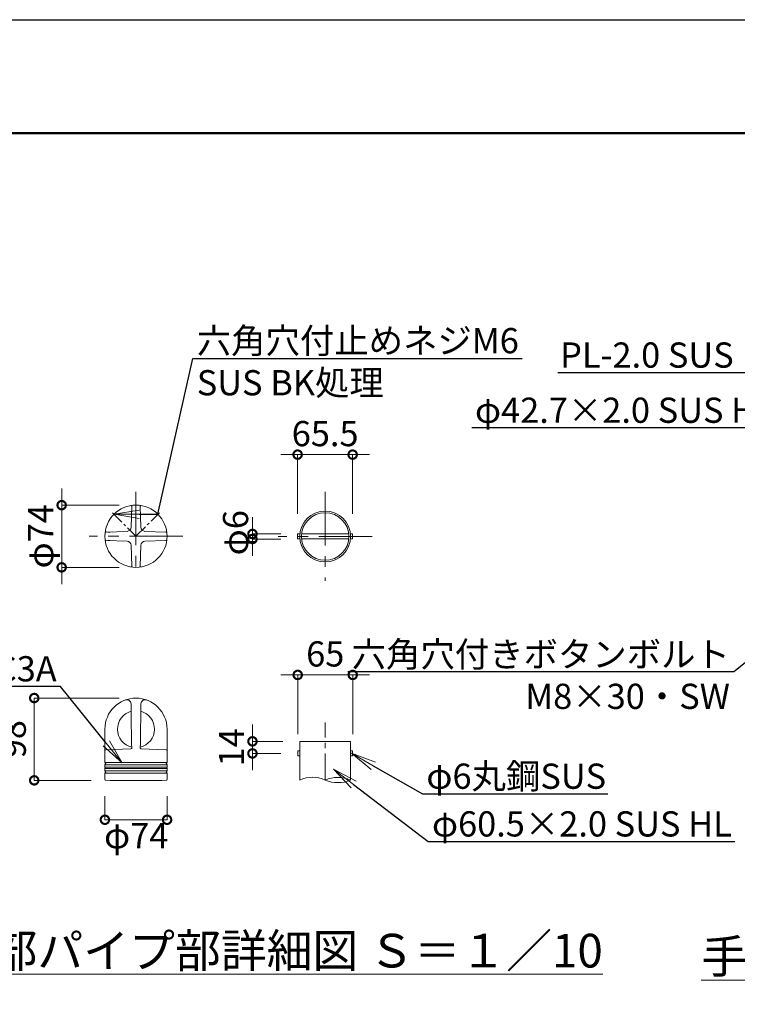
# Model space of a CAD drawing. Extents: x 27044 to 35444, y 2500 to 8440.
# Drawn here: x 31546 to 33254, y 6097 to 8440 of the extents above; entities that cross this region are included whole.
import ezdxf
from ezdxf import colors
from ezdxf.entities.mleader import LeaderData, LeaderLine
from ezdxf.math import Vec2, Vec3

# ---------------------------------------------------------------- set-up
doc = ezdxf.new("R2010")
doc.units = 0
doc.header["$MEASUREMENT"] = 0
doc.header["$PDMODE"] = 1
doc.linetypes.add('CENTER', pattern=[50.8, 31.75, -6.35, 6.35, -6.35])
doc.linetypes.add('HIDDEN', pattern=[0.375, 0.25, -0.125])
doc.layers.get('0').update_dxf_attribs({"linetype": 'CONTINUOUS'})
doc.layers.get('DefPoints').update_dxf_attribs({"linetype": 'CONTINUOUS'})
for name, color, linetype, lineweight in [('FRAM3', 1, 'CONTINUOUS', 50), ('基準線', 6, 'CENTER', 13), ('外形線', 7, 'CONTINUOUS', 18), ('寸法線', 3, 'CONTINUOUS', 18), ('文字', 4, 'CONTINUOUS', 18), ('文字引出', 4, 'CONTINUOUS', 18), ('細線', 8, 'CONTINUOUS', 5)]:
    doc.layers.add(name, color=color, linetype=linetype, lineweight=lineweight)
doc.styles.get("Standard").update_dxf_attribs({"font": 'TXT.SHX', "bigfont": 'bigfont.shx'})
doc.dimstyles.new('20-10', dxfattribs={"dimscale": 20, "dimtxt": 3, "dimasz": 2, "dimexe": 0, "dimexo": 2, "dimgap": 1, "dimtad": 1, "dimdec": 1, "dimlfac": 0.5, "dimzin": 12, "dimdsep": 46, "dimlunit": 6, "dimtxsty": 'Standard', "dimblk": 'DOTSMALL', "dimcen": 0, "dimclrd": 3, "dimclre": 3, "dimclrt": 7, "dimaunit": 1, "dimadec": 0, "dimazin": 0, "dimtfac": 1, "dimtdec": 1, "dimtix": 1, "dimtmove": 2, "dimatfit": 3, "dimldrblk": 'DOTSMALL', "dimfxl": 0, "dimtolj": 1, "dimtzin": 0, "dimlwd": 9, "dimlwe": -1, "dimarcsym": 0})

# ---------------------------------------------------------------- blocks, each defined once
blk = doc.blocks.new('_DotSmall')
at = {"layer": 'FRAM3', "color": 0, "const_width": 0.5}
blk.add_lwpolyline([(-0.0625, 0, 1), (0.0625, 0, 1)], format="xyb", close=True, dxfattribs=at)
blk = doc.blocks.new('*D20')
at = {"layer": 'DefPoints', "color": 0, "ltscale": 0.05}
for p in [(32338.4, 7405.2), (32207.4, 7224.4), (32338.4, 7224.4)]:
    blk.add_point(p, dxfattribs=at)
at = {"layer": '寸法線', "color": 3, "ltscale": 0.05}
for p, q in [((32207.4, 7405.2), (32167.4, 7405.2)), ((32207.4, 7264.4), (32207.4, 7405.2)), ((32207.4, 7405.2), (32338.4, 7405.2)), ((32338.4, 7264.4), (32338.4, 7405.2)), ((32338.4, 7405.2), (32378.4, 7405.2))]:
    blk.add_line(p, q, dxfattribs=at)
at = {"layer": '寸法線', "color": 3, "ltscale": 0.05, "xscale": 40, "yscale": 40, "zscale": 40}
blk.add_blockref('_DotSmall', (32207.4, 7405.2), dxfattribs=at)
at = {"layer": '寸法線', "color": 3, "ltscale": 0.05, "xscale": 40, "yscale": 40, "zscale": 40, "rotation": 180}
blk.add_blockref('_DotSmall', (32338.4, 7405.2), dxfattribs=at)
at = {"layer": '寸法線', "color": 7, "ltscale": 0.05, "insert": (32272.9, 7455.2), "char_height": 60, "attachment_point": 5}
blk.add_mtext('\\A1;65.5', dxfattribs=at)
blk = doc.blocks.new('*D21')
at = {"layer": 'DefPoints', "color": 0, "ltscale": 0.05}
for p in [(32338.6, 6881), (32207.6, 6700.2), (32338.6, 6700.2)]:
    blk.add_point(p, dxfattribs=at)
at = {"layer": '寸法線', "color": 3, "ltscale": 0.05}
for p, q in [((32207.6, 6881), (32167.6, 6881)), ((32207.6, 6740.2), (32207.6, 6881)), ((32207.6, 6881), (32338.6, 6881)), ((32338.6, 6740.2), (32338.6, 6881)), ((32338.6, 6881), (32378.6, 6881))]:
    blk.add_line(p, q, dxfattribs=at)
at = {"layer": '寸法線', "color": 3, "ltscale": 0.05, "xscale": 40, "yscale": 40, "zscale": 40}
blk.add_blockref('_DotSmall', (32207.6, 6881), dxfattribs=at)
at = {"layer": '寸法線', "color": 3, "ltscale": 0.05, "xscale": 40, "yscale": 40, "zscale": 40, "rotation": 180}
blk.add_blockref('_DotSmall', (32338.6, 6881), dxfattribs=at)
at = {"layer": '寸法線', "color": 7, "ltscale": 0.05, "insert": (32273.1, 6931), "char_height": 60, "attachment_point": 5}
blk.add_mtext('\\A1;65', dxfattribs=at)
blk = doc.blocks.new('*D22')
at = {"layer": 'DefPoints', "color": 0, "ltscale": 0.05}
for p in [(31822.6, 7284.9), (31645.7, 7136.9), (31822.6, 7136.9)]:
    blk.add_point(p, dxfattribs=at)
at = {"layer": '寸法線', "color": 3, "ltscale": 0.05}
for p, q in [((31645.7, 7284.9), (31645.7, 7324.9)), ((31782.6, 7284.9), (31645.7, 7284.9)), ((31645.7, 7284.9), (31645.7, 7136.9)), ((31782.6, 7136.9), (31645.7, 7136.9)), ((31645.7, 7136.9), (31645.7, 7096.9))]:
    blk.add_line(p, q, dxfattribs=at)
at = {"layer": '寸法線', "color": 3, "ltscale": 0.05, "xscale": 40, "yscale": 40, "zscale": 40}
for p, rotation in [((31645.7, 7284.9), 270), ((31645.7, 7136.9), 90)]:
    blk.add_blockref('_DotSmall', p, dxfattribs=dict(at, rotation=rotation))
at = {"layer": '寸法線', "color": 7, "ltscale": 0.05, "insert": (31595.7, 7210.9), "char_height": 60, "attachment_point": 5, "rotation": 90}
blk.add_mtext('\\A1;φ74', dxfattribs=at)
blk = doc.blocks.new('*D23')
at = {"layer": 'DefPoints', "color": 0}
for p in [(31748.6, 6632.3), (31896.6, 6632.3), (31896.6, 6536.4)]:
    blk.add_point(p, dxfattribs=at)
at = {"layer": '寸法線', "color": 3}
for p, q in [((31748.6, 6592.3), (31748.6, 6536.4)), ((31896.6, 6592.3), (31896.6, 6536.4)), ((31748.6, 6536.4), (31896.6, 6536.4))]:
    blk.add_line(p, q, dxfattribs=at)
at = {"layer": '寸法線', "color": 3, "xscale": 40, "yscale": 40, "zscale": 40, "rotation": 180}
blk.add_blockref('_DotSmall', (31748.6, 6536.4), dxfattribs=at)
at = {"layer": '寸法線', "color": 3, "xscale": 40, "yscale": 40, "zscale": 40}
blk.add_blockref('_DotSmall', (31896.6, 6536.4), dxfattribs=at)
at = {"layer": '寸法線', "color": 7, "insert": (31823.1, 6498.5), "char_height": 60, "attachment_point": 5}
blk.add_mtext('\\A1;φ74', dxfattribs=at)
blk = doc.blocks.new('*D24')
at = {"layer": 'DefPoints', "color": 0}
for p in [(31580.4, 6826), (31822.6, 6826), (31755.9, 6630.2)]:
    blk.add_point(p, dxfattribs=at)
at = {"layer": '寸法線', "color": 3}
for p, q in [((31782.6, 6826), (31580.4, 6826)), ((31580.4, 6630.2), (31580.4, 6826)), ((31715.9, 6630.2), (31580.4, 6630.2))]:
    blk.add_line(p, q, dxfattribs=at)
at = {"layer": '寸法線', "color": 3, "xscale": 40, "yscale": 40, "zscale": 40}
for p, rotation in [((31580.4, 6826), 90), ((31580.4, 6630.2), 270)]:
    blk.add_blockref('_DotSmall', p, dxfattribs=dict(at, rotation=rotation))
at = {"layer": '寸法線', "color": 7, "insert": (31530.4, 6728.1), "char_height": 60, "attachment_point": 5, "rotation": 90}
blk.add_mtext('\\A1;98', dxfattribs=at)
blk = doc.blocks.new('*D43')
at = {"layer": 'DefPoints', "color": 0, "ltscale": 0.05}
for p in [(32207.4, 7216.4), (32099.9, 7204.4), (32207.4, 7204.4)]:
    blk.add_point(p, dxfattribs=at)
at = {"layer": '寸法線', "color": 3, "ltscale": 0.05}
for p, q in [((32099.9, 7216.4), (32099.9, 7256.4)), ((32167.4, 7216.4), (32099.9, 7216.4)), ((32099.9, 7216.4), (32099.9, 7204.4)), ((32167.4, 7204.4), (32099.9, 7204.4)), ((32099.9, 7204.4), (32099.9, 7164.4))]:
    blk.add_line(p, q, dxfattribs=at)
at = {"layer": '寸法線', "color": 3, "ltscale": 0.05, "xscale": 40, "yscale": 40, "zscale": 40}
for p, rotation in [((32099.9, 7216.4), 270), ((32099.9, 7204.4), 90)]:
    blk.add_blockref('_DotSmall', p, dxfattribs=dict(at, rotation=rotation))
at = {"layer": '寸法線', "color": 7, "ltscale": 0.05, "insert": (32059.6, 7219.3), "char_height": 60, "attachment_point": 5, "rotation": 90}
blk.add_mtext('\\A1;φ6', dxfattribs=at)
blk = doc.blocks.new('*D44')
at = {"layer": 'DefPoints', "color": 0}
for p in [(32212.5, 6723), (32099.9, 6694.2), (32207.6, 6694.2)]:
    blk.add_point(p, dxfattribs=at)
at = {"layer": '寸法線', "color": 3, "lineweight": 9}
for p, q in [((32099.9, 6723), (32099.9, 6763)), ((32099.9, 6723), (32099.9, 6694.2)), ((32099.9, 6694.2), (32099.9, 6654.2))]:
    blk.add_line(p, q, dxfattribs=at)
at = {"layer": '寸法線', "color": 3}
for p, q in [((32172.5, 6723), (32099.9, 6723)), ((32167.6, 6694.2), (32099.9, 6694.2))]:
    blk.add_line(p, q, dxfattribs=at)
at = {"layer": '寸法線', "color": 3, "lineweight": 9, "xscale": 40, "yscale": 40, "zscale": 40}
for p, rotation in [((32099.9, 6723), 270), ((32099.9, 6694.2), 90)]:
    blk.add_blockref('_DotSmall', p, dxfattribs=dict(at, rotation=rotation))
at = {"layer": '寸法線', "color": 7, "insert": (32049.9, 6708.6), "char_height": 60, "attachment_point": 5, "rotation": 90}
blk.add_mtext('\\A1;14', dxfattribs=at)
blk = doc.blocks.new('_OPEN')
at = {"color": 0, "linetype": 'ByBlock'}
for p, q in [((-1, 0.167), (0, 0)), ((0, 0), (-1, -0.167)), ((0, 0), (-1, 0))]:
    blk.add_line(p, q, dxfattribs=at)

msp = doc.modelspace()

# ---------------------------------------------------------------- linework, layer by layer
at = {"layer": 'DefPoints'}
msp.add_lwpolyline([(27044.13, 8440), (35444.13, 8440), (35444.13, 2500), (27044.13, 2500)], close=True, dxfattribs=at)
at = {"layer": 'FRAM3', "color": 1, "linetype": 'Continuous'}
msp.add_lwpolyline([(27624.13, 2770), (27624.13, 8170), (35174.13, 8170), (35174.13, 2770)], close=True, dxfattribs=at)
at = {"layer": '基準線', "linetype": 'CENTER', "ltscale": 4}
for p, q in [((31822.6, 7316.73), (31822.6, 7115.23)), ((32272.92, 7316.25), (32272.92, 7104.64)), ((31934.31, 7210.92), (31710.89, 7210.92)), ((32384.63, 7210.45), (32161.22, 7210.45))]:
    msp.add_line(p, q, dxfattribs=at)
at = {"layer": '基準線', "linetype": 'CENTER'}
for p, q in [((31766.6, 7266.92), (31822.6, 7210.92)), ((31822.6, 7210.92), (31878.6, 7266.92))]:
    msp.add_line(p, q, dxfattribs=at)
at = {"layer": '基準線', "ltscale": 2}
msp.add_line((32273.01, 6630.85), (32273.01, 6767.63), dxfattribs=at)
at = {"layer": '基準線', "color": 0, "linetype": 'ByBlock', "ltscale": 4}
msp.add_circle((32272.92, 7210.45), 60.5, dxfattribs=at)
at = {"layer": '外形線'}
for p, q in [((31810.91, 7232.28), (31812.54, 7281.84)), ((31834.3, 7232.28), (31832.66, 7281.84)), ((31801.24, 7222.61), (31751.68, 7220.98)), ((31843.97, 7222.61), (31893.52, 7220.98)), ((31801.24, 7199.22), (31751.68, 7200.86)), ((31843.97, 7199.22), (31893.52, 7200.86)), ((31810.91, 7189.56), (31812.54, 7140)), ((31834.3, 7189.56), (31832.66, 7140)), ((31811.21, 6785), (31810.79, 6812.34)), ((31832.99, 6718.68), (31834.41, 6812.34)), ((31812.22, 6718.68), (31811.21, 6784.88)), ((31748.6, 6752.14), (31748.6, 6672.79)), ((31896.6, 6752.26), (31896.6, 6672.79)), ((31750.46, 6702.88), (31810.73, 6704.98)), ((31812.55, 6706.97), (31812.22, 6718.68)), ((31832.65, 6706.97), (31832.99, 6718.68)), ((31894.74, 6702.88), (31834.47, 6704.98)), ((32212.51, 6700.21), (32207.6, 6700.21)), ((32207.6, 6700.21), (32207.6, 6688.21)), ((32212.51, 6723.01), (32333.51, 6723.01)), ((32212.51, 6723.01), (32212.51, 6630.85)), ((32333.51, 6723.01), (32333.51, 6630.85)), ((32333.51, 6700.21), (32338.42, 6700.21)), ((32338.42, 6700.21), (32338.42, 6688.21)), ((32212.51, 6688.21), (32207.6, 6688.21)), ((32333.51, 6688.21), (32338.42, 6688.21)), ((31748.6, 6667.14), (31748.6, 6661.31)), ((31748.6, 6658.62), (31748.6, 6652.79)), ((31896.6, 6667.14), (31896.6, 6661.31)), ((31896.6, 6658.62), (31896.6, 6652.79)), ((31748.6, 6647.14), (31748.6, 6632.31)), ((31750.53, 6630.32), (31761.2, 6630.15)), ((31761.2, 6630.15), (31884, 6630.15)), ((31894.67, 6630.32), (31884, 6630.15)), ((31896.6, 6647.14), (31896.6, 6632.31))]:
    msp.add_line(p, q, dxfattribs=at)
at = {"layer": '外形線', "color": 0, "ltscale": 0.05}
for p, q in [((32212.66, 7216.45), (32207.42, 7216.45)), ((32207.42, 7216.45), (32207.42, 7204.45)), ((32329.1, 7216.45), (32216.74, 7216.45)), ((32338.42, 7216.45), (32333.19, 7216.45)), ((32338.42, 7204.45), (32338.42, 7216.45)), ((32207.42, 7204.45), (32212.66, 7204.45)), ((32216.74, 7204.45), (32329.1, 7204.45)), ((32333.19, 7204.45), (32338.42, 7204.45))]:
    msp.add_line(p, q, dxfattribs=at)
at = {"layer": '外形線', "color": 0}
msp.add_circle((31822.6, 7210.92), 74, dxfattribs=at)
at = {"layer": '外形線', "color": 0, "ltscale": 0.05}
msp.add_circle((32272.92, 7210.45), 56.5, dxfattribs=at)
at = {"layer": '外形線'}
for centre, radius, start, end in [((31810.54, 7281.9), 2, 358.11261, 99.64344), ((31834.66, 7281.9), 2, 80.35656, 181.88739), ((31751.62, 7222.98), 2, 170.35656, 271.88739), ((31800.91, 7232.61), 10, 271.86695, 358.13305), ((31844.29, 7232.61), 10, 181.86695, 268.13305), ((31893.58, 7222.98), 2, 268.11261, 9.64344), ((31751.62, 7198.86), 2, 88.11261, 189.64344), ((31800.91, 7189.23), 10, 1.86695, 88.13305), ((31844.29, 7189.23), 10, 91.86695, 178.13305), ((31893.58, 7198.86), 2, 350.35656, 91.88739), ((31810.54, 7139.94), 2, 260.35656, 1.88739), ((31834.66, 7139.94), 2, 178.11261, 279.64344), ((31800.8, 6812.19), 10, 0.86935, 109.92119), ((31844.41, 6812.19), 10, 70.07881, 179.13065), ((31822.6, 6752.02), 44, 105.20046, 256.71333), ((31822.6, 6752.02), 44, 283.28667, 74.79954), ((31750.6, 6700.88), 2, 90, 180), ((31810.55, 6706.97), 2, 273.57078, 2.70143), ((31834.65, 6706.97), 2, 177.29857, 266.42922), ((31894.6, 6700.81), 2, 0, 90), ((31749.6, 6672.79), 1, 180, 250.52878), ((31749.6, 6667.14), 1, 109.47122, 180), ((31749, 6661.31), 0.4, 180, 253.39845), ((31749, 6658.62), 0.4, 106.60155, 180), ((31748.6, 6659.96), 1, 286.60155, 73.39845), ((31748.6, 6669.96), 2, 289.47122, 70.52878), ((31896.6, 6669.96), 2, 109.47122, 250.52878), ((31896.6, 6659.96), 1, 106.60155, 253.39845), ((31895.6, 6672.79), 1, 289.47122, 0), ((31895.6, 6667.14), 1, 0, 70.52878), ((31896.2, 6661.31), 0.4, 286.60155, 0), ((31896.2, 6658.62), 0.4, 0, 73.39845), ((31749.6, 6652.79), 1, 180, 250.52878), ((31749.6, 6647.14), 1, 109.47122, 180), ((31750.6, 6632.31), 2, 180, 268), ((31748.6, 6649.96), 2, 289.47122, 70.52878), ((31896.6, 6649.96), 2, 109.47122, 250.52878), ((31894.6, 6632.31), 2, 272, 0), ((31895.6, 6652.79), 1, 289.47122, 0), ((31895.6, 6647.14), 1, 0, 70.52878), ((32242.76, 6565.08), 72.4, 65.30366, 114.69634), ((32303.26, 6560.03), 77.01, 66.87093, 113.12907), ((32303.26, 6701.68), 77.01, 246.87093, 293.12907)]:
    msp.add_arc(centre, radius, start, end, dxfattribs=at)
at = {"layer": '外形線', "linetype": 'Continuous'}
msp.add_arc((31822.6, 6752.02), 74, 0, 180, dxfattribs=at)
at = {"layer": '細線', "linetype": 'HIDDEN', "ltscale": 40}
for p, q in [((31755.85, 7220.92), (31761.41, 7220.92)), ((31755.85, 7200.92), (31761.41, 7200.92))]:
    msp.add_line(p, q, dxfattribs=at)
at = {"layer": '細線'}
for p, q in [((31748.6, 6672.79), (31896.6, 6672.79)), ((31748.6, 6667.14), (31896.6, 6667.14)), ((31748.6, 6661.31), (31896.6, 6661.31)), ((31748.6, 6658.62), (31896.6, 6658.62)), ((31748.6, 6652.79), (31896.6, 6652.79)), ((31748.6, 6647.14), (31896.6, 6647.14))]:
    msp.add_line(p, q, dxfattribs=at)

# ---------------------------------------------------------------- texts
at = {"layer": '文字', "char_height": 80, "attachment_point": 5}
for s, insert in [('{\\Lキャップ部パイプ部詳細図 Ｓ＝１／10}', (31988.11, 6224.94)), ('{\\L手摺取付部詳細図 Ｓ＝１／10}', (33895.95, 6211.06))]:
    msp.add_mtext(s, dxfattribs=dict(at, insert=insert))

# ---------------------------------------------------------------- dimensions: what is measured, and where the dimension line sits
at = {"layer": '寸法線', "ltscale": 0.05}
dim = msp.add_linear_dim(base=(32338.42, 7405.21), p1=(32207.42, 7224.45), p2=(32338.42, 7224.45), dimstyle='20-10', override={"dimlwd": 65535}, dxfattribs=at)
dim.commit()
dim.dimension.update_dxf_attribs({"geometry": '*D20', "text_midpoint": (32272.92, 7455.21)})
dim = msp.add_linear_dim(base=(31645.68, 7136.92), p1=(31822.6, 7284.92), p2=(31822.6, 7136.92), angle=90, text='φ<>', dimstyle='20-10', override={"dimlwd": 65535}, dxfattribs=at)
dim.commit()
dim.dimension.update_dxf_attribs({"geometry": '*D22', "text_midpoint": (31595.68, 7210.92)})
dim = msp.add_linear_dim(base=(32099.88, 7204.45), p1=(32207.42, 7216.45), p2=(32207.42, 7204.45), angle=90, text='φ<>', dimstyle='20-10', override={"dimlwd": 65535}, dxfattribs=at)
dim.commit()
dim.dimension.update_dxf_attribs({"geometry": '*D43', "text_midpoint": (32059.59, 7219.31), "dimtype": 160})
dim = msp.add_linear_dim(base=(32338.6, 6880.97), p1=(32207.6, 6700.21), p2=(32338.6, 6700.21), text='65', dimstyle='20-10', override={"dimlwd": 65535}, dxfattribs=at)
dim.commit()
dim.dimension.update_dxf_attribs({"geometry": '*D21', "text_midpoint": (32273.1, 6930.97)})
at = {"layer": '寸法線'}
dim = msp.add_linear_dim(base=(31580.36, 6826.02), p1=(31755.87, 6630.23), p2=(31822.6, 6826.02), angle=90, text='98', dimstyle='20-10', override={"dimlwd": 65535}, dxfattribs=at)
dim.commit()
dim.dimension.update_dxf_attribs({"geometry": '*D24', "text_midpoint": (31530.36, 6728.12)})
at = {"layer": '寸法線', "color": 0}
dim = msp.add_linear_dim(base=(32099.88, 6694.21), p1=(32212.51, 6723.01), p2=(32207.6, 6694.21), angle=90, dimstyle='20-10', override={"dimdec": 0, "dimarcsym": 2}, dxfattribs=at)
dim.commit()
dim.dimension.update_dxf_attribs({"geometry": '*D44', "text_midpoint": (32049.88, 6708.61)})
at = {"layer": '寸法線'}
dim = msp.add_linear_dim(base=(31896.6, 6536.38), p1=(31748.6, 6632.31), p2=(31896.6, 6632.31), text='φ<>', dimstyle='20-10', override={"dimlwd": 65535}, dxfattribs=at)
dim.commit()
dim.dimension.update_dxf_attribs({"geometry": '*D23', "text_midpoint": (31823.1, 6498.52), "dimtype": 160})

# ---------------------------------------------------------------- leaders
at = {"layer": '文字引出'}
ml = msp.add_multileader_mtext('Standard', dxfattribs=at)
ml.set_content('六角穴付止めネジM6\\PSUS BK処理', color=7)
ml.set_leader_properties()
ml.set_arrow_properties(name='OPEN')
ml.build(insert=Vec2(0, 0))
ml.multileader.update_dxf_attribs({"text_left_attachment_type": 6, "text_right_attachment_type": 6, "dogleg_length": 0.36, "arrow_head_size": 60, "scale": 20})
ctx = ml.context
ctx.base_point, ctx.scale, ctx.char_height, ctx.arrow_head_size, ctx.landing_gap_size, ctx.plane_origin = Vec3(31965.44, 7634.26), 20, 60, 60, 1.8, Vec3(31766.6, 7266.92)
ctx.left_attachment, ctx.right_attachment = 6, 6
notes = []
notes.append((ctx, [(0, (1, 1, 0), (31958.24, 7634.26), (1, 0), 7.2, [(1, [(31770.28, 7263.25), (31874.93, 7263.25)], 0, [])])]))
ctx.mtext.insert, ctx.mtext.flow_direction = Vec3(31967.24, 7706.26), 5
ml = msp.add_multileader_mtext('Standard', dxfattribs=at)
ml.set_content('PL-2.0 SUS HL', color=7)
ml.set_leader_properties()
ml.set_arrow_properties(name='OPEN')
ml.build(insert=Vec2(0, 0))
ml.multileader.update_dxf_attribs({"text_left_attachment_type": 6, "text_right_attachment_type": 6, "dogleg_length": 0.36, "arrow_head_size": 60, "scale": 20})
ctx = ml.context
ctx.base_point, ctx.scale, ctx.char_height, ctx.arrow_head_size, ctx.landing_gap_size, ctx.plane_origin = Vec3(32704.07, 7600.11), 20, 60, 60, 1.8, Vec3(33647.31, 7330.99)
ctx.left_attachment, ctx.right_attachment, ctx.text_align_type = 6, 6, 2
notes.append((ctx, [(0, (1, 1, 0), (33376.87, 7600.11), (-1, 0), 7.2, [(0, [(33647.31, 7330.99)], 0, [])])]))
ctx.mtext.insert, ctx.mtext.alignment, ctx.mtext.flow_direction = Vec3(33367.87, 7672.11), 3, 5
ml = msp.add_multileader_mtext('Standard', dxfattribs=at)
ml.set_content('φ42.7×2.0 SUS HL', color=7)
ml.set_leader_properties()
ml.set_arrow_properties(name='OPEN')
ml.build(insert=Vec2(0, 0))
ml.multileader.update_dxf_attribs({"text_left_attachment_type": 6, "text_right_attachment_type": 6, "dogleg_length": 0.36, "arrow_head_size": 60, "scale": 20})
ctx = ml.context
ctx.base_point, ctx.scale, ctx.char_height, ctx.arrow_head_size, ctx.landing_gap_size, ctx.plane_origin = Vec3(32527.8, 7468.82), 20, 60, 60, 1.8, Vec3(33627.65, 7296.06)
ctx.left_attachment, ctx.right_attachment, ctx.text_align_type = 6, 6, 2
notes.append((ctx, [(0, (1, 1, 0), (33352.6, 7468.82), (-1, 0), 7.2, [(0, [(33627.65, 7296.06)], 0, [])])]))
ctx.mtext.insert, ctx.mtext.alignment, ctx.mtext.flow_direction = Vec3(33343.6, 7540.82), 3, 5
ml = msp.add_multileader_mtext('Standard', dxfattribs=at)
ml.set_content('六角穴付きボタンボルト\\PM8×30・SW', color=7)
ml.set_leader_properties()
ml.set_arrow_properties(name='OPEN')
ml.build(insert=Vec2(0, 0))
ml.multileader.update_dxf_attribs({"text_left_attachment_type": 6, "text_right_attachment_type": 6, "dogleg_length": 0.36, "arrow_head_size": 60, "scale": 20})
ctx = ml.context
ctx.base_point, ctx.scale, ctx.char_height, ctx.arrow_head_size, ctx.landing_gap_size, ctx.plane_origin = Vec3(32470.67, 6888.09), 20, 60, 60, 1.8, Vec3(34077.2, 7218.85)
ctx.left_attachment, ctx.right_attachment, ctx.text_align_type = 6, 6, 2
notes.append((ctx, [(1, (1, 1, 0), (33245.47, 6888.09), (-1, 0), 7.2, [(0, [(33657.57, 7219.09)], 0, [])])]))
ctx.mtext.insert, ctx.mtext.alignment, ctx.mtext.flow_direction = Vec3(33236.47, 6960.09), 3, 5
ml = msp.add_multileader_mtext('Standard', dxfattribs=at)
ml.set_content('アルミ鋳物AC3A', color=7)
ml.set_leader_properties()
ml.set_arrow_properties(name='OPEN')
ml.build(insert=Vec2(0, 0))
ml.multileader.update_dxf_attribs({"text_left_attachment_type": 6, "text_right_attachment_type": 6, "dogleg_length": 0.36, "arrow_head_size": 60, "scale": 20})
ctx = ml.context
ctx.base_point, ctx.scale, ctx.char_height, ctx.arrow_head_size, ctx.landing_gap_size, ctx.plane_origin = Vec3(31052.07, 6853.62), 20, 60, 60, 1.8, Vec3(31789.57, 6671.54)
ctx.left_attachment, ctx.right_attachment, ctx.text_align_type = 6, 6, 2
notes.append((ctx, [(0, (1, 1, 0), (31642.87, 6853.62), (-1, 0), 7.2, [(0, [(31789.57, 6671.54)], 0, [])])]))
ctx.mtext.insert, ctx.mtext.alignment, ctx.mtext.flow_direction = Vec3(31633.87, 6925.62), 3, 5
ml = msp.add_multileader_mtext('Standard', dxfattribs=at)
ml.set_content('φ6丸鋼SUS', color=7)
ml.set_leader_properties()
ml.set_arrow_properties(name='OPEN')
ml.build(insert=Vec2(0, 0))
ml.multileader.update_dxf_attribs({"text_left_attachment_type": 6, "text_right_attachment_type": 6, "dogleg_length": 0.36, "arrow_head_size": 60, "scale": 20})
ctx = ml.context
ctx.base_point, ctx.scale, ctx.char_height, ctx.arrow_head_size, ctx.landing_gap_size, ctx.plane_origin = Vec3(32512.01, 6598.09), 20, 60, 60, 1.8, Vec3(32335.34, 6694.55)
ctx.left_attachment, ctx.right_attachment = 6, 6
notes.append((ctx, [(0, (1, 1, 0), (32504.81, 6598.09), (1, 0), 7.2, [(0, [(32335.34, 6694.55)], 0, [])])]))
ctx.mtext.insert, ctx.mtext.flow_direction = Vec3(32513.81, 6670.09), 5
ml = msp.add_multileader_mtext('Standard', dxfattribs=at)
ml.set_content('φ60.5×2.0 SUS HL', color=7)
ml.set_leader_properties()
ml.set_arrow_properties(name='OPEN')
ml.build(insert=Vec2(0, 0))
ml.multileader.update_dxf_attribs({"text_left_attachment_type": 6, "text_right_attachment_type": 6, "dogleg_length": 0.36, "arrow_head_size": 60, "scale": 20})
ctx = ml.context
ctx.base_point, ctx.scale, ctx.char_height, ctx.arrow_head_size, ctx.landing_gap_size, ctx.plane_origin = Vec3(32525.32, 6484.57), 20, 60, 60, 1.8, Vec3(32293.14, 6657.16)
ctx.left_attachment, ctx.right_attachment = 6, 6
notes.append((ctx, [(0, (1, 1, 0), (32518.12, 6484.57), (1, 0), 7.2, [(0, [(32293.14, 6657.16)], 0, [])])]))
ctx.mtext.insert, ctx.mtext.flow_direction = Vec3(32527.12, 6556.57), 5
for ctx, leaders in notes:
    for number, flags, end, landing, length, lines in leaders:
        leader = LeaderData()
        leader.index, (leader.has_last_leader_line, leader.has_dogleg_vector, leader.attachment_direction) = number, flags
        leader.last_leader_point, leader.dogleg_vector, leader.dogleg_length = Vec3(end), Vec3(landing), length
        for number, points, colour, breaks in lines:
            line = LeaderLine()
            line.index, line.vertices, line.color, line.breaks = number, Vec3.list(points), colors.encode_raw_color(colour), breaks
            leader.lines.append(line)
        ctx.leaders.append(leader)

doc.saveas('drawing.dxf')
